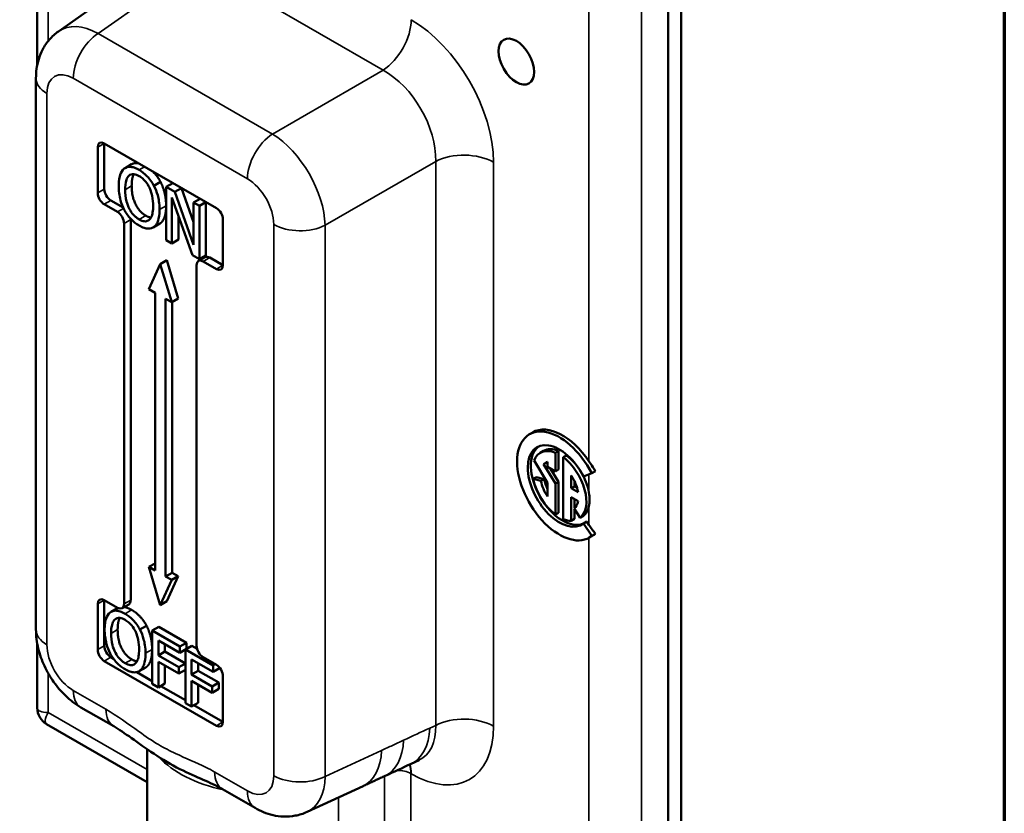
# Model space of a CAD drawing. Units: inches. Extents: x 0.1 to 14.6, y 0.1 to 11.2.
# Drawn here: x 12.2 to 14.4, y 7.9 to 9.7 of the extents above; entities that cross this region are included whole.
import ezdxf

# ---------------------------------------------------------------- set-up
doc = ezdxf.new("R2010")
doc.units = ezdxf.units.IN
doc.header["$LTSCALE"] = 0.666667
doc.header["$MEASUREMENT"] = 0
for name, color, linetype, lineweight in [('Border (ANSI)', 7, 'Continuous', 70), ('Visible (ANSI)', 7, 'Continuous', 50), ('Visible Narrow (ANSI)', 7, 'Continuous', 35)]:
    doc.layers.add(name, color=color, linetype=linetype, lineweight=lineweight)

# ---------------------------------------------------------------- blocks, each defined once
blk = doc.blocks.new('Borders Default Border')
at = {"layer": 'Border (ANSI)', "flags": 128}
blk.add_lwpolyline([(0.3937, 0.3937), (0.3937, 16.6063), (21.6063, 16.6063), (21.6063, 0.3937), (0.3937, 0.3937)], dxfattribs=at)

msp = doc.modelspace()

# ---------------------------------------------------------------- linework, layer by layer
at = {"layer": 'Visible (ANSI)'}
for p, q in [((12.2437, 10.5712), (12.2437, 9.6131)), ((13.6529, 7.4683), (13.6529, 9.8838)), ((13.6823, 9.8838), (13.6823, 7.5023)), ((13.6529, 7.4853), (13.6529, 9.8668)), ((12.5162, 9.8465), (12.2911, 9.6877)), ((12.2407, 9.5829), (12.2407, 8.351)), ((12.3786, 9.3267), (12.3786, 9.4287)), ((12.3933, 9.4372), (12.6438, 9.2927)), ((12.3933, 9.3352), (12.3933, 9.4372)), ((12.4544, 9.3907), (12.4397, 9.3822)), ((12.5191, 9.3511), (12.5044, 9.3426)), ((12.5465, 9.3488), (12.5318, 9.3404)), ((12.5318, 9.2212), (12.5318, 9.3404)), ((12.5318, 9.3404), (12.5513, 9.3291)), ((12.566, 9.3376), (12.5513, 9.3291)), ((12.5513, 9.3291), (12.5929, 9.2107)), ((12.5661, 9.3375), (12.5929, 9.2612)), ((12.4356, 9.2938), (12.4081, 9.3097)), ((12.5903, 9.1874), (12.5446, 9.3166)), ((12.5446, 9.3166), (12.5446, 9.2138)), ((12.6075, 9.3136), (12.5929, 9.3051)), ((12.6203, 9.3062), (12.6057, 9.2977)), ((12.6204, 9.3061), (12.6204, 9.187)), ((12.4228, 9.2841), (12.3933, 9.3012)), ((12.5929, 9.2107), (12.5929, 9.3051)), ((12.5929, 9.3051), (12.6057, 9.2977)), ((12.6057, 9.2977), (12.6057, 9.1785)), ((12.4523, 8.4166), (12.4523, 9.2671)), ((12.5594, 9.2749), (12.5594, 9.2223)), ((12.6585, 9.2671), (12.6585, 9.1651)), ((12.4375, 8.4081), (12.4375, 9.2586)), ((12.5173, 9.258), (12.5025, 9.2495)), ((12.5446, 9.2138), (12.5318, 9.2212)), ((12.5594, 9.2223), (12.5446, 9.2138)), ((12.5333, 9.1761), (12.5185, 9.1676)), ((12.5333, 9.1761), (12.5587, 9.0907)), ((12.6057, 9.1785), (12.5903, 9.1874)), ((12.6039, 9.1746), (12.6186, 9.1831)), ((12.6204, 9.187), (12.6057, 9.1785)), ((12.6438, 9.1566), (12.6143, 9.1736)), ((12.6585, 9.1651), (12.629, 9.1821)), ((12.4932, 9.1115), (12.5185, 9.1676)), ((12.5185, 9.1676), (12.5439, 9.0822)), ((12.5996, 9.1651), (12.5996, 8.3146)), ((12.5068, 9.1037), (12.4932, 9.1115)), ((12.5068, 8.4831), (12.5068, 9.1037)), ((12.5439, 9.0822), (12.5303, 9.0901)), ((12.5303, 9.0901), (12.5303, 8.4695)), ((12.5587, 9.0907), (12.5439, 9.0822)), ((12.5451, 9.0829), (12.5451, 8.478)), ((13.3505, 8.7915), (13.3434, 8.7874)), ((13.3744, 8.75), (13.3674, 8.7459)), ((13.4083, 8.7501), (13.4012, 8.746)), ((13.4012, 8.7043), (13.4012, 8.746)), ((13.4083, 8.7501), (13.4083, 8.7083)), ((13.426, 8.7399), (13.4189, 8.7358)), ((13.4189, 8.7358), (13.4189, 8.5978)), ((13.3535, 8.7289), (13.3836, 8.6791)), ((13.3821, 8.7245), (13.375, 8.7204)), ((13.4012, 8.677), (13.375, 8.7204)), ((13.3821, 8.7245), (13.3836, 8.7221)), ((13.3836, 8.7259), (13.3836, 8.7145)), ((13.3836, 8.7145), (13.4012, 8.7043)), ((13.3588, 8.6917), (13.3517, 8.6876)), ((13.3588, 8.6917), (13.3759, 8.6871)), ((13.3906, 8.7104), (13.4083, 8.6811)), ((13.4083, 8.7083), (13.4012, 8.7043)), ((13.4366, 8.6668), (13.4366, 8.6953)), ((13.4643, 8.6932), (13.4823, 8.7002)), ((13.4909, 8.7052), (13.4823, 8.7002)), ((13.3688, 8.683), (13.3517, 8.6876)), ((13.3759, 8.6871), (13.3688, 8.683)), ((13.3836, 8.6791), (13.3836, 8.6486)), ((13.4083, 8.6811), (13.4012, 8.677)), ((13.4012, 8.6081), (13.4012, 8.677)), ((13.4083, 8.6811), (13.4083, 8.6121)), ((13.4437, 8.6709), (13.4366, 8.6668)), ((13.4437, 8.683), (13.4437, 8.6709)), ((13.4437, 8.6709), (13.4497, 8.6674)), ((13.4519, 8.658), (13.4366, 8.6668)), ((13.4366, 8.6464), (13.4519, 8.6376)), ((13.4366, 8.594), (13.4366, 8.6464)), ((13.4437, 8.6423), (13.4437, 8.6221)), ((13.4083, 8.6121), (13.4012, 8.6081)), ((13.4428, 8.6213), (13.4564, 8.6004)), ((13.4437, 8.62), (13.4437, 8.5981)), ((13.4634, 8.6045), (13.4564, 8.6004)), ((13.4437, 8.5981), (13.4366, 8.594)), ((13.4713, 8.5923), (13.4643, 8.5882)), ((13.4823, 8.5603), (13.4643, 8.5882)), ((13.4713, 8.5923), (13.4761, 8.5849)), ((13.4843, 8.5609), (13.4768, 8.5565)), ((13.4909, 8.5652), (13.4823, 8.5603)), ((12.5068, 8.4988), (12.4932, 8.491)), ((12.5185, 8.4056), (12.4932, 8.491)), ((12.4932, 8.491), (12.5068, 8.4831)), ((12.5451, 8.478), (12.5303, 8.4695)), ((12.5303, 8.4695), (12.5439, 8.4617)), ((12.5587, 8.4702), (12.5333, 8.4141)), ((12.5587, 8.4702), (12.5439, 8.4617)), ((12.5451, 8.478), (12.5587, 8.4702)), ((12.5439, 8.4617), (12.5185, 8.4056)), ((12.3786, 8.3061), (12.3786, 8.4081)), ((12.3933, 8.4166), (12.4228, 8.3996)), ((12.3933, 8.3146), (12.3933, 8.4166)), ((12.4332, 8.3986), (12.4479, 8.4071)), ((12.5333, 8.4141), (12.5185, 8.4056)), ((12.4231, 8.3991), (12.4084, 8.3906)), ((12.4878, 8.3595), (12.473, 8.351)), ((12.5152, 8.3573), (12.5005, 8.3488)), ((12.5005, 8.2296), (12.5005, 8.3488)), ((12.5005, 8.3488), (12.5622, 8.3131)), ((12.5152, 8.3573), (12.577, 8.3216)), ((12.2437, 8.319), (12.2437, 8.1757)), ((12.5622, 8.299), (12.5142, 8.3267)), ((12.5142, 8.3267), (12.5142, 8.2931)), ((12.5289, 8.3182), (12.5289, 8.3016)), ((12.577, 8.3216), (12.5622, 8.3131)), ((12.577, 8.3216), (12.577, 8.3075)), ((12.5289, 8.3016), (12.5142, 8.2931)), ((12.5289, 8.3016), (12.5745, 8.2753)), ((12.5622, 8.3131), (12.5622, 8.299)), ((12.577, 8.3075), (12.5622, 8.299)), ((12.5893, 8.3145), (12.5745, 8.306)), ((12.5745, 8.306), (12.6363, 8.2704)), ((12.5745, 8.1868), (12.5745, 8.306)), ((12.5893, 8.3145), (12.6005, 8.308)), ((12.6438, 8.1359), (12.3933, 8.2805)), ((12.4138, 8.2857), (12.4081, 8.289)), ((12.5142, 8.2931), (12.5602, 8.2666)), ((12.5602, 8.2525), (12.5142, 8.279)), ((12.5142, 8.279), (12.5142, 8.2216)), ((12.5745, 8.2748), (12.5602, 8.2666)), ((12.5882, 8.284), (12.5882, 8.2504)), ((12.6363, 8.2563), (12.5882, 8.284)), ((12.603, 8.2755), (12.603, 8.2589)), ((12.6143, 8.289), (12.6438, 8.272)), ((12.6414, 8.2734), (12.6363, 8.2704)), ((12.5005, 8.2357), (12.4657, 8.2558)), ((12.4859, 8.2664), (12.4712, 8.2579)), ((12.5289, 8.2705), (12.5289, 8.2301)), ((12.5602, 8.2666), (12.5602, 8.2525)), ((12.5745, 8.2607), (12.5602, 8.2525)), ((12.603, 8.2589), (12.5882, 8.2504)), ((12.5882, 8.2504), (12.6343, 8.2238)), ((12.603, 8.2589), (12.649, 8.2323)), ((12.6363, 8.2704), (12.6363, 8.2563)), ((12.651, 8.2648), (12.6363, 8.2563)), ((12.651, 8.2657), (12.651, 8.2648)), ((12.5142, 8.2216), (12.5005, 8.2296)), ((12.5289, 8.2301), (12.5142, 8.2216)), ((12.5882, 8.2363), (12.5882, 8.1789)), ((12.6343, 8.2097), (12.5882, 8.2363)), ((12.603, 8.2278), (12.603, 8.1874)), ((12.649, 8.2323), (12.6343, 8.2238)), ((12.649, 8.2323), (12.649, 8.2182)), ((12.6585, 8.2465), (12.6585, 8.1445)), ((12.5745, 8.1929), (12.5195, 8.2247)), ((12.6343, 8.2238), (12.6343, 8.2097)), ((12.649, 8.2182), (12.6343, 8.2097)), ((12.5882, 8.1789), (12.5745, 8.1868)), ((12.603, 8.1874), (12.5882, 8.1789)), ((12.3412, 8.1769), (12.4143, 8.1347)), ((12.6585, 8.1445), (12.5935, 8.1819)), ((12.2645, 8.1396), (12.4895, 8.0097)), ((12.4895, 7.7064), (12.4895, 8.0832)), ((13.0965, 8.059), (13.0789, 8.0509)), ((12.6573, 7.9944), (12.7304, 7.9522)), ((12.9714, 8.0012), (12.8464, 7.9434))]:
    msp.add_line(p, q, dxfattribs=at)
msp.add_arc((12.2854, 8.1757), 0.0417, 180, 240, dxfattribs=at)
msp.add_ellipse((13.314, 9.6201), major_axis=(0.0282, -0.0489), ratio=0.57735, dxfattribs=at)
for centre, major_axis, ratio, start_param, end_param in [((12.3933, 9.4202), (-0.0104, 0.018), 0.57735, 5.497787, 7.068583), ((12.4081, 9.3267), (-0.0104, 0.018), 0.57735, 0.785398, 2.356194), ((12.3933, 9.3182), (-0.0104, 0.018), 0.57735, 0.785398, 2.356194), ((12.4228, 9.2671), (-0.0104, 0.018), 0.57735, 3.926991, 5.497787), ((12.6438, 9.2756), (0.0104, -0.018), 0.57735, 0.785398, 2.356194), ((12.4375, 9.2756), (-0.0104, 0.018), 0.57735, 3.926991, 4.023764), ((12.6143, 9.1566), (-0.0104, 0.018), 0.57735, 5.497787, 7.068583), ((12.629, 9.1651), (-0.0104, 0.018), 0.57735, 5.497787, 6.283185), ((12.6438, 9.1736), (0.0104, -0.018), 0.57735, 5.497787, 7.068583), ((13.4172, 8.676), (-0.0667, 0.1155), 0.57735, 4.822656, 6.283185), ((13.4101, 8.6719), (-0.0667, 0.1155), 0.57735, 4.625123, 9.512044), ((13.4101, 8.6719), (0.05, -0.0866), 0.57735, 1.48353, 6.370452), ((13.4172, 8.676), (-0.05, 0.0866), 0.57735, 0.07077, 3.070823), ((13.4101, 8.6719), (-0.0427, 0.074), 0.57735, 5.644656, 6.713528), ((13.4172, 8.676), (-0.0427, 0.074), 0.57735, 5.644656, 6.283185), ((13.4101, 8.6719), (0.0427, -0.074), 0.57735, 0.087266, 2.209326), ((13.4172, 8.676), (0.0427, -0.074), 0.57735, 1.006713, 2.209326), ((13.4101, 8.6719), (-0.0302, 0.0523), 0.57735, 6.167409, 6.459667), ((13.4172, 8.676), (-0.0302, 0.0523), 0.57735, 0.119249, 0.176482), ((13.4101, 8.6719), (0.0302, -0.0523), 0.57735, 0.9938, 1.686572), ((13.4101, 8.6719), (0.0427, -0.074), 0.57735, 4.18879, 5.350918), ((13.4101, 8.6719), (-0.0302, 0.0523), 0.57735, 1.047198, 1.686572), ((13.4172, 8.676), (0.0302, -0.0523), 0.57735, 4.18879, 4.59314), ((13.4101, 8.6719), (0.0302, -0.0523), 0.57735, 0.087266, 0.576996), ((13.4172, 8.676), (0.0427, -0.074), 0.57735, 0.087266, 0.564084), ((13.4101, 8.6719), (0.0427, -0.074), 0.57735, 5.644656, 5.9523), ((13.535, 8.6189), (0.0619, -0.0892), 0.625236, 4.660444, 4.888076), ((12.3933, 8.3996), (-0.0104, 0.018), 0.57735, 5.497787, 7.068583), ((12.4228, 8.4166), (0.0104, -0.018), 0.57735, 5.497787, 7.068583), ((12.4375, 8.4251), (0.0104, -0.018), 0.57735, 0, 0.785398), ((12.3933, 8.2975), (-0.0104, 0.018), 0.57735, 0.785398, 2.356194), ((12.4081, 8.3061), (-0.0104, 0.018), 0.57735, 0.785398, 2.356194), ((12.6143, 8.3061), (0.0104, -0.018), 0.57735, 3.926991, 5.497787), ((12.6438, 8.255), (0.0104, -0.018), 0.57735, 0.785398, 2.356194), ((12.6438, 8.153), (0.0104, -0.018), 0.57735, 5.497787, 7.068583), ((10.0108, -55.5041), (-41.1047, -64.0332), 0.605539, 3.901829, 3.902862)]:
    msp.add_ellipse(centre, major_axis=major_axis, ratio=ratio, start_param=start_param, end_param=end_param, dxfattribs=at)
for points, degree, knots in [([(12.2407, 9.5829), (12.2407, 9.5897), (12.2411, 9.5967), (12.2431, 9.611), (12.2446, 9.6182), (12.2492, 9.6329), (12.2521, 9.6404), (12.26, 9.6551), (12.2648, 9.6624), (12.2766, 9.676), (12.2835, 9.6823), (12.2911, 9.6877)], 3, [-0.7840286, -0.7840286, -0.7840286, -0.7840286, -0.6376663, -0.6376663, -0.4913039, -0.4913039, -0.3449416, -0.3449416, -0.1985793, -0.1985793, -0.0522169, -0.0522169, -0.0522169, -0.0522169]), ([(12.4255, 9.3422), (12.4255, 9.3557), (12.4275, 9.363), (12.4308, 9.3727), (12.4337, 9.3776), (12.4379, 9.381)], 3, [0, 0, 0, 0, 0.1894509, 0.1894509, 0.4966845, 0.4966845, 0.4966845, 0.4966845]), ([(12.4379, 9.381), (12.4414, 9.3836), (12.4455, 9.3849), (12.4534, 9.3848), (12.4567, 9.3842), (12.4637, 9.3819), (12.4674, 9.3801), (12.4711, 9.378)], 3, [0, 0, 0, 0, 0.0858314, 0.0858314, 0.1417779, 0.1417779, 0.2012835, 0.2012835, 0.2012835, 0.2012835]), ([(12.4544, 9.3907), (12.4599, 9.3939), (12.4687, 9.3931), (12.4704, 9.3927)], 2, [0.147059, 0.147059, 0.147059, 1, 1.196937, 1.196937, 1.196937]), ([(12.4711, 9.378), (12.4774, 9.3743), (12.4836, 9.3696), (12.4916, 9.3612), (12.4946, 9.3578), (12.5001, 9.35), (12.5024, 9.3464), (12.5044, 9.3426)], 3, [0, 0, 0, 0, 0.102126, 0.102126, 0.1394841, 0.1394841, 0.1697913, 0.1697913, 0.1697913, 0.1697913]), ([(12.5012, 9.375), (12.503, 9.3732), (12.5133, 9.3621), (12.5191, 9.3511)], 2, [0.789255, 0.789255, 0.789255, 1, 2, 2, 2]), ([(12.4483, 9.3651), (12.4458, 9.3629), (12.4441, 9.3597), (12.4403, 9.3489), (12.4398, 9.3401), (12.4398, 9.3339)], 3, [0, 0, 0, 0, 0.0639639, 0.0639639, 0.1926005, 0.1926005, 0.1926005, 0.1926005]), ([(12.4712, 9.3642), (12.4671, 9.3666), (12.4629, 9.3683), (12.4575, 9.3688), (12.4554, 9.3688), (12.4514, 9.3675), (12.4497, 9.3664), (12.4483, 9.3651)], 3, [0, 0, 0, 0, 0.0666601, 0.0666601, 0.0955109, 0.0955109, 0.1208775, 0.1208775, 0.1208775, 0.1208775]), ([(12.4593, 9.3687), (12.4578, 9.3658), (12.4545, 9.354), (12.4545, 9.3424)], 2, [0.513288, 0.513288, 0.513288, 1, 2, 2, 2]), ([(12.494, 9.3387), (12.4919, 9.3432), (12.4893, 9.3474), (12.484, 9.354), (12.4816, 9.3564), (12.4766, 9.3608), (12.4739, 9.3627), (12.4712, 9.3642)], 3, [0, 0, 0, 0, 0.0577902, 0.0577902, 0.0985797, 0.0985797, 0.1421797, 0.1421797, 0.1421797, 0.1421797]), ([(12.4378, 9.2892), (12.4343, 9.2959), (12.4317, 9.3029), (12.4267, 9.3211), (12.4255, 9.332), (12.4255, 9.3422)], 3, [0, 0, 0, 0, 0.0872309, 0.0872309, 0.2294772, 0.2294772, 0.2294772, 0.2294772]), ([(12.4398, 9.3339), (12.4398, 9.3258), (12.4406, 9.3167), (12.4444, 9.3023), (12.4465, 9.2964), (12.4522, 9.2858), (12.4551, 9.2816), (12.4603, 9.2757), (12.4623, 9.2738), (12.4667, 9.2703), (12.4689, 9.2687), (12.4712, 9.2674)], 3, [0, 0, 0, 0, 0.1143386, 0.1143386, 0.1813297, 0.1813297, 0.2311227, 0.2311227, 0.2601989, 0.2601989, 0.2911101, 0.2911101, 0.2911101, 0.2911101]), ([(12.5025, 9.2977), (12.5025, 9.3047), (12.5019, 9.3123), (12.4994, 9.3239), (12.4977, 9.3311), (12.494, 9.3387)], 3, [0, 0, 0, 0, 0.0977169, 0.0977169, 0.1482178, 0.1482178, 0.1482178, 0.1482178]), ([(12.5044, 9.3426), (12.508, 9.3356), (12.5107, 9.3284), (12.5148, 9.3134), (12.5168, 9.303), (12.5168, 9.2895)], 3, [0, 0, 0, 0, 0.0900024, 0.0900024, 0.1889132, 0.1889132, 0.1889132, 0.1889132]), ([(12.4711, 9.2537), (12.4647, 9.2574), (12.4584, 9.2622), (12.4496, 9.2716), (12.447, 9.2748), (12.4421, 9.2817), (12.4398, 9.2854), (12.4378, 9.2892)], 3, [0, 0, 0, 0, 0.1031867, 0.1031867, 0.1544484, 0.1544484, 0.2080046, 0.2080046, 0.2080046, 0.2080046]), ([(12.4712, 9.2674), (12.4752, 9.2651), (12.4791, 9.2636), (12.486, 9.2629), (12.4888, 9.2634), (12.4933, 9.2659), (12.4959, 9.2679), (12.4997, 9.2754), (12.5007, 9.2791), (12.5022, 9.2876), (12.5025, 9.2926), (12.5025, 9.2977)], 3, [0, 0, 0, 0, 0.0645649, 0.0645649, 0.1206987, 0.1206987, 0.1645164, 0.1645164, 0.1950405, 0.1950405, 0.2307758, 0.2307758, 0.2307758, 0.2307758]), ([(12.5168, 9.2895), (12.5168, 9.2779), (12.5153, 9.2703), (12.5126, 9.2619), (12.5113, 9.2591), (12.5082, 9.2542), (12.5065, 9.2523), (12.5044, 9.2507)], 3, [0, 0, 0, 0, 0.1615171, 0.1615171, 0.2591743, 0.2591743, 0.349685, 0.349685, 0.349685, 0.349685]), ([(12.5044, 9.2507), (12.5009, 9.2482), (12.4967, 9.2468), (12.4888, 9.2469), (12.4854, 9.2476), (12.4785, 9.2499), (12.4748, 9.2516), (12.4711, 9.2537)], 3, [0, 0, 0, 0, 0.0865597, 0.0865597, 0.1425434, 0.1425434, 0.2024368, 0.2024368, 0.2024368, 0.2024368]), ([(13.4909, 8.7052), (13.4871, 8.7107), (13.4833, 8.7163), (13.4784, 8.7235), (13.4773, 8.7252), (13.4761, 8.727)], 3, [2.23776728, 2.23776728, 2.23776728, 2.23776728, 2.31364936, 2.31364936, 2.3371821, 2.3371821, 2.3371821, 2.3371821]), ([(13.4761, 8.6267), (13.477, 8.6312), (13.4776, 8.6361), (13.4776, 8.6462), (13.477, 8.6516), (13.4761, 8.6573)], 3, [1.26047, 1.26047, 1.26047, 1.26047, 1.3311274, 1.3311274, 1.4017849, 1.4017849, 1.4017849, 1.4017849]), ([(12.3941, 8.3506), (12.3941, 8.3641), (12.3961, 8.3714), (12.3994, 8.3811), (12.4023, 8.386), (12.4065, 8.3894)], 3, [0, 0, 0, 0, 0.1894509, 0.1894509, 0.4966845, 0.4966845, 0.4966845, 0.4966845]), ([(12.4065, 8.3894), (12.41, 8.392), (12.4142, 8.3933), (12.422, 8.3931), (12.4253, 8.3925), (12.4323, 8.3902), (12.436, 8.3885), (12.4397, 8.3863)], 3, [0, 0, 0, 0, 0.0858314, 0.0858314, 0.1417779, 0.1417779, 0.2012835, 0.2012835, 0.2012835, 0.2012835]), ([(12.4397, 8.3863), (12.4461, 8.3827), (12.4523, 8.378), (12.4603, 8.3695), (12.4632, 8.3662), (12.4688, 8.3584), (12.471, 8.3548), (12.473, 8.351)], 3, [0, 0, 0, 0, 0.102126, 0.102126, 0.1394841, 0.1394841, 0.1697913, 0.1697913, 0.1697913, 0.1697913]), ([(12.4169, 8.3734), (12.4145, 8.3712), (12.4127, 8.3681), (12.4089, 8.3573), (12.4085, 8.3485), (12.4085, 8.3423)], 3, [0, 0, 0, 0, 0.0639639, 0.0639639, 0.1926005, 0.1926005, 0.1926005, 0.1926005]), ([(12.4398, 8.3726), (12.4357, 8.375), (12.4316, 8.3767), (12.4261, 8.3772), (12.4241, 8.3772), (12.42, 8.3758), (12.4184, 8.3748), (12.4169, 8.3734)], 3, [0, 0, 0, 0, 0.0666601, 0.0666601, 0.0955109, 0.0955109, 0.1208775, 0.1208775, 0.1208775, 0.1208775]), ([(12.4279, 8.377), (12.4264, 8.3742), (12.4232, 8.3624), (12.4232, 8.3508)], 2, [0.513288, 0.513288, 0.513288, 1, 2, 2, 2]), ([(12.4627, 8.347), (12.4605, 8.3516), (12.4579, 8.3558), (12.4526, 8.3624), (12.4503, 8.3648), (12.4452, 8.3692), (12.4425, 8.371), (12.4398, 8.3726)], 3, [0, 0, 0, 0, 0.0577902, 0.0577902, 0.0985797, 0.0985797, 0.1421797, 0.1421797, 0.1421797, 0.1421797]), ([(12.3412, 8.1769), (12.3285, 8.1842), (12.3173, 8.1929), (12.2971, 8.2122), (12.2881, 8.2227), (12.2723, 8.2452), (12.2654, 8.2571), (12.2538, 8.2821), (12.2492, 8.2952), (12.2426, 8.3223), (12.2407, 8.3363), (12.2407, 8.351)], 3, [-0.784029, -0.784029, -0.784029, -0.784029, -0.470417, -0.470417, -0.156806, -0.156806, 0.156806, 0.156806, 0.470417, 0.470417, 0.784029, 0.784029, 0.784029, 0.784029]), ([(12.4064, 8.2976), (12.4029, 8.3043), (12.4003, 8.3113), (12.3953, 8.3295), (12.3941, 8.3404), (12.3941, 8.3506)], 3, [0, 0, 0, 0, 0.0872309, 0.0872309, 0.2294772, 0.2294772, 0.2294772, 0.2294772]), ([(12.4085, 8.3423), (12.4085, 8.3341), (12.4092, 8.3251), (12.413, 8.3107), (12.4151, 8.3048), (12.4209, 8.2941), (12.4237, 8.29), (12.429, 8.2841), (12.431, 8.2822), (12.4353, 8.2786), (12.4376, 8.2771), (12.4398, 8.2758)], 3, [0, 0, 0, 0, 0.1143386, 0.1143386, 0.1813297, 0.1813297, 0.2311227, 0.2311227, 0.2601989, 0.2601989, 0.2911101, 0.2911101, 0.2911101, 0.2911101]), ([(12.4711, 8.3061), (12.4711, 8.3131), (12.4705, 8.3206), (12.4681, 8.3323), (12.4663, 8.3395), (12.4627, 8.347)], 3, [0, 0, 0, 0, 0.0977169, 0.0977169, 0.1482178, 0.1482178, 0.1482178, 0.1482178]), ([(12.473, 8.351), (12.4767, 8.344), (12.4793, 8.3368), (12.4834, 8.3218), (12.4854, 8.3113), (12.4854, 8.2979)], 3, [0, 0, 0, 0, 0.0900024, 0.0900024, 0.1889132, 0.1889132, 0.1889132, 0.1889132]), ([(12.4397, 8.2621), (12.4334, 8.2658), (12.4271, 8.2706), (12.4182, 8.2799), (12.4156, 8.2832), (12.4107, 8.29), (12.4085, 8.2937), (12.4064, 8.2976)], 3, [0, 0, 0, 0, 0.1031867, 0.1031867, 0.1544484, 0.1544484, 0.2080046, 0.2080046, 0.2080046, 0.2080046]), ([(12.4398, 8.2758), (12.4438, 8.2735), (12.4477, 8.2719), (12.4547, 8.2712), (12.4575, 8.2718), (12.4619, 8.2743), (12.4645, 8.2762), (12.4683, 8.2838), (12.4694, 8.2874), (12.4708, 8.2959), (12.4711, 8.301), (12.4711, 8.3061)], 3, [0, 0, 0, 0, 0.0645649, 0.0645649, 0.1206987, 0.1206987, 0.1645164, 0.1645164, 0.1950405, 0.1950405, 0.2307758, 0.2307758, 0.2307758, 0.2307758]), ([(12.4854, 8.2979), (12.4854, 8.2863), (12.4839, 8.2787), (12.4812, 8.2703), (12.48, 8.2674), (12.4769, 8.2626), (12.4751, 8.2606), (12.473, 8.2591)], 3, [0, 0, 0, 0, 0.1615171, 0.1615171, 0.2591743, 0.2591743, 0.349685, 0.349685, 0.349685, 0.349685]), ([(12.473, 8.2591), (12.4695, 8.2565), (12.4654, 8.2552), (12.4574, 8.2553), (12.4541, 8.256), (12.4471, 8.2583), (12.4434, 8.26), (12.4397, 8.2621)], 3, [0, 0, 0, 0, 0.0865597, 0.0865597, 0.1425434, 0.1425434, 0.2024368, 0.2024368, 0.2024368, 0.2024368]), ([(12.4143, 8.1347), (12.426, 8.128), (12.4394, 8.1189), (12.4693, 8.0976), (12.4861, 8.0852), (12.5229, 8.0607), (12.5429, 8.0489), (12.5813, 8.0296), (12.5991, 8.0222), (12.6298, 8.0086), (12.6431, 8.0025), (12.6561, 7.9951), (12.6567, 7.9948), (12.6573, 7.9944)], 3, [0, 0, 0, 0, 0.250075, 0.250075, 0.512894, 0.512894, 0.775712, 0.775712, 1.038531, 1.038531, 1.30135, 1.30135, 1.314094, 1.314094, 1.314094, 1.314094]), ([(13.0206, 8.024), (13.0173, 8.0224), (13.014, 8.0209), (13.0074, 8.0178), (13.004, 8.0163), (12.9974, 8.0132), (12.9941, 8.0117), (12.9875, 8.0087), (12.9843, 8.0072), (12.9778, 8.0042), (12.9745, 8.0027), (12.9714, 8.0012)], 3, [0, 0, 0, 0, 0.0504579, 0.0504579, 0.1009157, 0.1009157, 0.1513736, 0.1513736, 0.2018314, 0.2018314, 0.2522893, 0.2522893, 0.2522893, 0.2522893]), ([(12.8464, 7.9434), (12.8379, 7.9395), (12.829, 7.9367), (12.8113, 7.9334), (12.8026, 7.9328), (12.7859, 7.9334), (12.778, 7.9345), (12.763, 7.9379), (12.7559, 7.9402), (12.7426, 7.9457), (12.7363, 7.9488), (12.7304, 7.9522)], 3, [0.0522169, 0.0522169, 0.0522169, 0.0522169, 0.1985793, 0.1985793, 0.3449416, 0.3449416, 0.4913039, 0.4913039, 0.6376663, 0.6376663, 0.7840286, 0.7840286, 0.7840286, 0.7840286])]:
    msp.add_open_spline(points, degree=degree, knots=knots, dxfattribs=at)
for points, degree in [([(12.5191, 9.3511), (12.525, 9.3398), (12.5315, 9.3129), (12.5315, 9.298)], 2), ([(12.4545, 9.3424), (12.4545, 9.3189), (12.4716, 9.2842), (12.4859, 9.2759)], 2), ([(12.5315, 9.298), (12.5315, 9.2835), (12.5252, 9.2637), (12.5191, 9.2592)], 2), ([(12.4859, 9.2759), (12.4925, 9.2721), (12.4978, 9.2717)], 2), ([(12.5191, 9.2592), (12.5182, 9.2586), (12.5173, 9.258)], 2), ([(13.4843, 8.5609), (13.4865, 8.5621), (13.4887, 8.5636), (13.4909, 8.5652)], 3), ([(12.4231, 8.3991), (12.4232, 8.3992), (12.4234, 8.3993)], 2), ([(12.4379, 8.4013), (12.4455, 8.4001), (12.4545, 8.3948)], 2), ([(12.4545, 8.3948), (12.465, 8.3888), (12.4819, 8.3705), (12.4878, 8.3595)], 2), ([(12.4232, 8.3508), (12.4232, 8.3273), (12.4403, 8.2925), (12.4546, 8.2843)], 2), ([(12.4878, 8.3595), (12.4936, 8.3482), (12.5002, 8.3212), (12.5002, 8.3064)], 2), ([(12.5002, 8.3064), (12.5002, 8.2919), (12.4938, 8.2721), (12.4878, 8.2676)], 2), ([(12.4546, 8.2843), (12.4611, 8.2805), (12.4664, 8.28)], 2), ([(12.4878, 8.2676), (12.4869, 8.267), (12.4859, 8.2664)], 2), ([(13.0965, 8.059), (13.0968, 8.0592), (13.0971, 8.0593), (13.0971, 8.0593)], 3)]:
    msp.add_open_spline(points, degree=degree, dxfattribs=at)
at = {"layer": 'Visible Narrow (ANSI)'}
for p, q in [((12.2681, 9.6661), (12.2681, 10.5131)), ((12.3798, 9.683), (12.6024, 9.84)), ((12.6024, 9.84), (13.0162, 9.601)), ((13.5939, 7.4343), (13.5939, 9.8497)), ((13.4761, 9.8157), (13.4761, 8.727)), ((12.769, 9.4583), (12.3798, 9.683)), ((13.0162, 9.601), (12.769, 9.4583)), ((12.3239, 9.5828), (12.7131, 9.3581)), ((12.2651, 8.317), (12.2651, 9.5489)), ((12.3786, 9.4287), (12.3933, 9.4372)), ((12.8867, 9.2545), (13.1339, 9.3972)), ((13.1339, 9.3972), (13.1339, 8.1369)), ((13.2629, 8.1349), (13.2629, 9.3952)), ((12.4835, 9.3852), (12.4711, 9.378)), ((12.4537, 9.3682), (12.4483, 9.3651)), ((12.3786, 9.3267), (12.3933, 9.3352)), ((12.4545, 9.3424), (12.4398, 9.3339)), ((12.3933, 9.3012), (12.4081, 9.3097)), ((12.4228, 9.2841), (12.4364, 9.292)), ((12.5315, 9.298), (12.5168, 9.2895)), ((12.4375, 9.2586), (12.4523, 9.2671)), ((12.4859, 9.2759), (12.4712, 9.2674)), ((12.5191, 9.2592), (12.5044, 9.2507)), ((12.772, 9.2562), (12.772, 8.0243)), ((12.8867, 8.0226), (12.8867, 9.2545)), ((12.6143, 9.1736), (12.629, 9.1821)), ((12.6438, 9.1566), (12.6585, 9.1651)), ((13.4761, 8.6978), (13.4761, 8.6573)), ((13.4761, 8.6267), (13.4761, 8.5849)), ((13.4761, 8.5561), (13.4761, 7.4683)), ((12.3786, 8.4081), (12.3933, 8.4166)), ((12.4375, 8.4081), (12.4523, 8.4166)), ((12.4545, 8.3948), (12.4397, 8.3863)), ((12.4224, 8.3766), (12.4169, 8.3734)), ((12.4232, 8.3508), (12.4085, 8.3423)), ((12.3786, 8.3061), (12.3933, 8.3146)), ((12.5002, 8.3064), (12.4854, 8.2979)), ((12.3933, 8.2805), (12.4081, 8.289)), ((12.4546, 8.2843), (12.4398, 8.2758)), ((12.2681, 8.1657), (12.2681, 8.253)), ((12.4878, 8.2676), (12.473, 8.2591)), ((12.3971, 8.1728), (12.3239, 8.2151)), ((12.4895, 8.0379), (12.2681, 8.1657)), ((12.6438, 8.1359), (12.6585, 8.1445)), ((13.1339, 8.1369), (13.1205, 8.1307)), ((13.0129, 8.081), (12.8867, 8.0226)), ((12.7131, 7.9904), (12.64, 8.0326)), ((13.0194, 8.0234), (13.0194, 7.6639)), ((13.0783, 8.0292), (13.079, 8.0288)), ((13.0783, 7.6979), (13.0783, 8.0292)), ((12.9163, 7.6044), (12.9163, 7.9757))]:
    msp.add_line(p, q, dxfattribs=at)
for centre, major_axis, ratio, start_param, end_param in [((12.383, 9.5486), (-0.0898, 0.1405), 0.576561, 5.473084, 6.30933), ((13.0127, 9.6755), (0.0469, 0.0812), 0.57735, 3.979351, 5.497787), ((13.0785, 9.5011), (-0.1302, 0.2255), 0.578934, 3.92836, 5.496418), ((12.3829, 9.6169), (0.0417, 0.0722), 0.57735, 0.837758, 2.356194), ((12.3241, 9.5146), (-0.0418, 0.0724), 0.575771, 5.499157, 7.067214), ((13.0122, 9.4628), (0.0833, -0.1443), 0.61466, 0.786768, 2.354825), ((12.324, 9.5829), (-0.0833, 0), 0.57735, 0, 0.785398), ((12.7721, 9.3922), (-0.0417, -0.0722), 0.57735, 3.979351, 5.497787), ((12.7719, 9.3241), (-0.0833, 0.1443), 0.547178, 3.92836, 5.496418), ((13.1966, 9.357), (-0.0937, 0), 0.57735, 3.926991, 5.445427), ((12.713, 9.2901), (0.0417, -0.0722), 0.578934, 0.786768, 2.354825), ((12.8309, 9.2902), (0.0833, 0), 0.57735, 3.926991, 5.445427), ((12.324, 8.351), (-0.0833, 0), 0.57735, 0, 0.785398), ((12.3241, 8.2831), (-0.0417, 0.0722), 0.578934, 0.786768, 2.354825), ((12.3829, 8.2491), (-0.0417, -0.0722), 0.57735, 5.497787, 6.283185), ((12.327, 8.1997), (0.083, 0.026), 0.264784, 3.059018, 3.844416), ((12.327, 8.1997), (-0.064, -0.0589), 0.264784, 5.580361, 6.36576), ((12.456, 8.2069), (-0.0417, -0.0722), 0.57735, 5.497787, 6.283185), ((13.1966, 8.0967), (0.0937, 0), 0.57735, 0.785398, 2.303835), ((13.1205, 7.9604), (-2.9575, -1.3711), 0.047417, 4.690409, 4.710155), ((13.009, 8.2022), (0.0699, -0.1513), 0.575771, 0, 0.836246), ((13.0785, 8.242), (0.1306, -0.2261), 0.575771, 5.499157, 7.067214), ((13.0122, 8.2037), (0.0911, -0.1409), 0.573034, 6.202157, 7.038402), ((12.9506, 8.1752), (0.0701, -0.1512), 0.575205, 0, 0.835707), ((12.9014, 8.1525), (0.0699, -0.1513), 0.575771, 0, 0.836246), ((12.7395, 8.1183), (0.2499, -0.0125), 0.541096, 3.632949, 4.418601), ((12.6989, 8.0666), (-0.0417, -0.0722), 0.57735, 5.497787, 6.283185), ((13.0489, 8.0121), (0.0417, 0), 0.57735, 0.785398, 1.615296), ((13.012, 7.9909), (0.0469, 0.0812), 0.57735, 5.497787, 5.786953), ((13.0127, 7.9905), (0.0469, 0.0812), 0.57735, 5.497787, 5.796709), ((12.713, 8.0586), (0.0418, -0.0724), 0.575771, 5.499157, 7.067214), ((12.8309, 8.0584), (0.0833, 0), 0.57735, 3.926991, 5.445427), ((12.7719, 8.0926), (0.0768, -0.1481), 0.576561, 6.257041, 7.093287), ((12.7721, 8.0244), (-0.0417, -0.0722), 0.57735, 5.497787, 6.283185)]:
    msp.add_ellipse(centre, major_axis=major_axis, ratio=ratio, start_param=start_param, end_param=end_param, dxfattribs=at)
for points, knots in [([(12.64, 8.0326), (12.6336, 8.0363), (12.6273, 8.0397), (12.5981, 8.0544), (12.5754, 8.0632), (12.5399, 8.0798), (12.5271, 8.0864), (12.4997, 8.1027), (12.4852, 8.1126), (12.4462, 8.1403), (12.4217, 8.1586), (12.3971, 8.1728)], [-1.314094, -1.314094, -1.314094, -1.314094, -1.210982, -1.210982, -0.841157, -0.841157, -0.634513, -0.634513, -0.39817, -0.39817, 0, 0, 0, 0]), ([(13.0621, 8.1037), (13.0537, 8.0998), (13.0454, 8.0959), (13.029, 8.0884), (13.021, 8.0847), (13.0129, 8.081)], [0, 0, 0, 0, 0.128415, 0.128415, 0.2522893, 0.2522893, 0.2522893, 0.2522893])]:
    msp.add_open_spline(points, degree=3, knots=knots, dxfattribs=at)

# ---------------------------------------------------------------- block references
at = {"xscale": 0.6666666666666666, "yscale": 0.6666666666666666, "zscale": 0.6666666666666666}
msp.add_blockref('Borders Default Border', (0, 0), dxfattribs=at)

doc.saveas('drawing.dxf')
